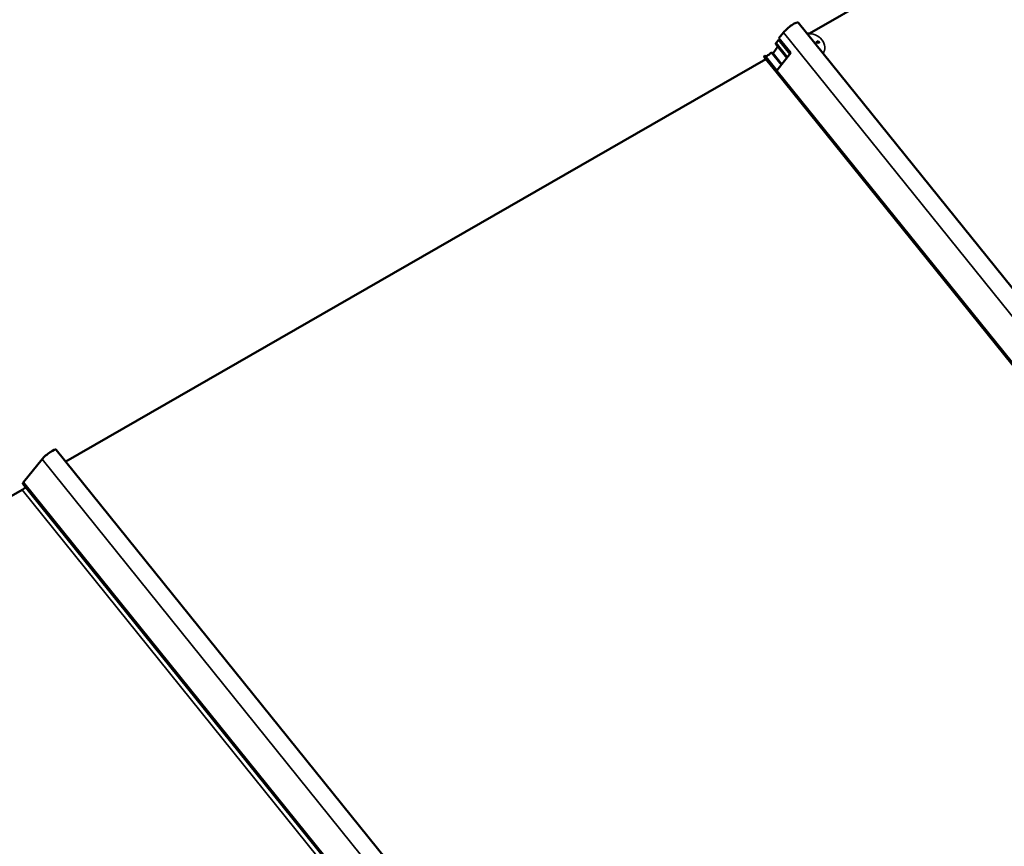
# Model space of a CAD drawing. Units: inches. Extents: x 0.6 to 33.4, y 0.6 to 21.4.
# Drawn here: x 26.8 to 28.3, y 18.8 to 20.1 of the extents above; entities that cross this region are included whole.
import ezdxf

# ---------------------------------------------------------------- set-up
doc = ezdxf.new("R2010")
doc.units = ezdxf.units.IN
doc.header["$LTSCALE"] = 2
doc.header["$MEASUREMENT"] = 0
doc.layers.add('Visible (ANSI)', color=7, linetype='Continuous', lineweight=50)
doc.layers.add('Visible Narrow (ANSI)', color=7, linetype='Continuous', lineweight=35)

msp = doc.modelspace()

# ---------------------------------------------------------------- linework, layer by layer
at = {"layer": 'Visible (ANSI)'}
for p, q in [((29.09294, 20.7121), (28.00434, 20.08633)), ((27.98698, 20.10349), (31.66442, 15.53786)), ((27.96386, 20.08793), (27.95703, 20.07943)), ((27.95211, 20.07007), (27.96943, 20.04849)), ((27.95621, 20.07616), (27.95279, 20.07176)), ((27.95703, 20.07943), (27.97569, 20.05628)), ((28.01512, 20.07214), (28.01466, 20.0727)), ((28.0168, 20.07312), (28.01511, 20.07215)), ((28.01818, 20.07142), (28.01682, 20.07312)), ((28.0172, 20.07335), (28.01719, 20.07334)), ((28.01821, 20.07394), (28.01722, 20.07337)), ((28.01859, 20.07167), (28.01817, 20.07143)), ((28.01821, 20.07467), (28.01819, 20.07466)), ((28.01966, 20.07217), (28.01823, 20.07394)), ((28.02006, 20.07242), (28.01965, 20.07218)), ((27.94498, 20.05718), (27.96073, 20.03765)), ((27.95523, 20.06618), (27.94779, 20.0556)), ((27.97569, 20.05628), (27.95369, 20.02889)), ((27.93679, 20.04649), (26.84675, 19.41989)), ((27.95274, 20.0267), (27.93409, 20.04985)), ((27.95369, 20.02889), (27.93504, 20.05204)), ((31.6132, 15.48519), (27.95274, 20.0267)), ((26.83179, 19.43847), (28.30274, 17.61224)), ((26.80963, 19.42355), (26.7808, 19.38766)), ((27.79975, 18.12008), (26.77985, 19.38547)), ((26.77856, 19.37593), (26.61309, 19.28081))]:
    msp.add_line(p, q, dxfattribs=at)
for centre, major_axis, ratio, start_param, end_param in [((27.97441, 20.09339), (0.01256, 0.0101), 0.2113308, 0.0002072, 2.377579), ((27.95703, 20.07403), (-0.00493, -0.00396), 0.2113308, 5.5581258, 6.2830416), ((27.96551, 20.08115), (-0.0108, -0.00868), 0.2113308, 5.2999256, 5.5581258), ((28.0096, 20.07541), (0.000119, 0.000636), 0.2183815, 4.5160879, 5.1592484), ((28.01441, 20.0727), (-0.000272, 0.000051), 0.4107556, 3.5884521, 4.5273359), ((28.01506, 20.07189), (0.000048, 0.000255), 0.2183815, 5.1592484, 6.0981322), ((28.01676, 20.07287), (-0.000048, -0.000255), 0.2183815, 2.0176558, 3.3266457), ((28.01746, 20.07328), (-0.000272, 0.000051), 0.4107556, 4.5273359, 6.0981322), ((28.01812, 20.07118), (0.000048, 0.000255), 0.2183815, 5.1592484, 6.0981322), ((28.01822, 20.07491), (0.000048, 0.000255), 0.2183815, 3.5884521, 5.1592484), ((28.01818, 20.07369), (-0.000048, -0.000255), 0.2183815, 2.0176558, 3.3266457), ((28.01883, 20.07158), (0.000272, -0.000051), 0.4107556, 1.3857433, 2.6947332), ((28.0196, 20.07192), (0.000048, 0.000255), 0.2183815, 5.1592484, 6.0981322), ((28.0203, 20.07232), (0.000272, -0.000051), 0.4107556, 1.3857433, 2.6947332), ((28.01754, 20.06553), (0.000681, -0.000127), 0.4107556, 1.3857433, 2.0049906), ((27.94001, 20.05461), (0.00592, 0.00476), 0.2113308, 2.377578, 3.1418702), ((27.95867, 20.03146), (0.00592, 0.00476), 0.2113308, 2.377578, 3.1418702), ((26.81974, 19.42878), (0.01205, 0.00968), 0.2113308, 0.0002072, 2.377579), ((26.78577, 19.39023), (0.00592, 0.00476), 0.2113308, 2.377578, 3.1418702)]:
    msp.add_ellipse(centre, major_axis=major_axis, ratio=ratio, start_param=start_param, end_param=end_param, dxfattribs=at)
for points, knots in [([(28.00104, 20.08604), (28.00164, 20.08615), (28.00226, 20.08623), (28.00339, 20.08633), (28.00389, 20.08635), (28.00439, 20.08636)], [5.01716817, 5.01716817, 5.01716817, 5.01716817, 5.11521535, 5.11521535, 5.19252891, 5.19252891, 5.19252891, 5.19252891]), ([(27.94498, 20.05718), (27.94475, 20.05689), (27.94448, 20.05658), (27.94388, 20.05594), (27.94355, 20.0556), (27.94252, 20.05463), (27.94179, 20.05398), (27.94025, 20.05275), (27.93946, 20.05217), (27.93794, 20.05115), (27.93723, 20.05072), (27.93653, 20.05036), (27.93648, 20.05034), (27.93643, 20.05031)], [-0.60727267, -0.60727267, -0.60727267, -0.60727267, -0.56737703, -0.56737703, -0.52681278, -0.52681278, -0.45168017, -0.45168017, -0.37659059, -0.37659059, -0.30165031, -0.30165031, -0.29541827, -0.29541827, -0.29541827, -0.29541827]), ([(26.7843, 19.37995), (26.78349, 19.37929), (26.78267, 19.37866), (26.7807, 19.37725), (26.77959, 19.37652), (26.77856, 19.37593)], [-0.19007992, -0.19007992, -0.19007992, -0.19007992, -0.1107848, -0.1107848, 0, 0, 0, 0])]:
    msp.add_open_spline(points, degree=3, knots=knots, dxfattribs=at)
msp.add_open_spline([(27.94779, 20.0556), (27.94758, 20.0553), (27.94733, 20.05497), (27.94704, 20.05463)], degree=3, dxfattribs=at)
at = {"layer": 'Visible Narrow (ANSI)'}
for p, q in [((27.96386, 20.08793), (31.6429, 15.52336)), ((27.97045, 20.04976), (27.95279, 20.07176)), ((27.97394, 20.05409), (27.95621, 20.07616)), ((28.00978, 20.07566), (28.00951, 20.07551)), ((28.01772, 20.06578), (28.00978, 20.07566)), ((28.0183, 20.07501), (28.01448, 20.0728)), ((28.01448, 20.0728), (28.01513, 20.07199)), ((28.0147, 20.07265), (28.01821, 20.07467)), ((28.01513, 20.07199), (28.01683, 20.07297)), ((28.01683, 20.07297), (28.0182, 20.07128)), ((28.0172, 20.07335), (28.01856, 20.07166)), ((28.01753, 20.07338), (28.01825, 20.07379)), ((28.0189, 20.07168), (28.01753, 20.07338)), ((28.0182, 20.07128), (28.0189, 20.07168)), ((28.01821, 20.07467), (28.02003, 20.0724)), ((28.01825, 20.07379), (28.01967, 20.07202)), ((28.02037, 20.07242), (28.0183, 20.07501)), ((28.01967, 20.07202), (28.02037, 20.07242)), ((27.96148, 20.03858), (27.94779, 20.0556)), ((28.01747, 20.06564), (28.01772, 20.06578)), ((31.61414, 15.48738), (27.95369, 20.02889)), ((26.80963, 19.42355), (28.28122, 17.59775)), ((27.80177, 18.12094), (26.7808, 19.38766)), ((27.79356, 18.11596), (26.77856, 19.37593))]:
    msp.add_line(p, q, dxfattribs=at)
msp.add_ellipse((28.00916, 20.06808), major_axis=(0.01693, -0.0119), ratio=0.7886751, start_param=6.2335595, end_param=8.7750194, dxfattribs=at)

doc.saveas('drawing.dxf')
